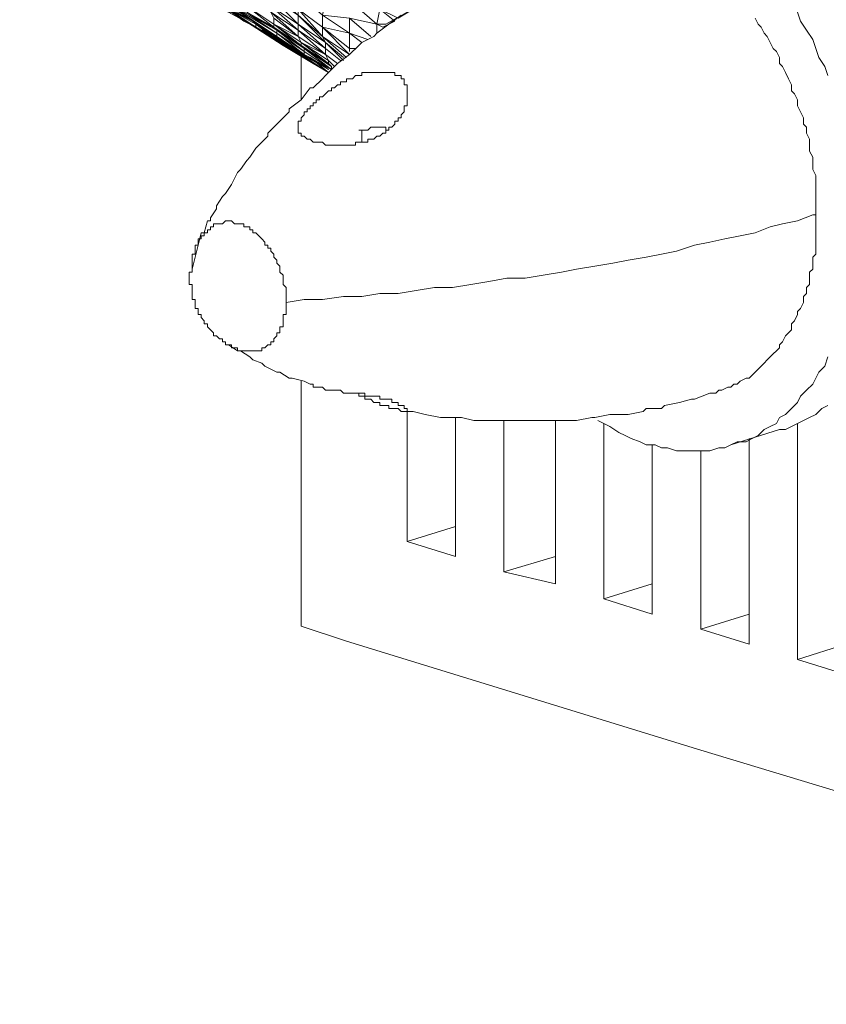
# Model space of a CAD drawing. Units: inches. Extents: x 179.7 to 196, y 60.8 to 81.2.
# Drawn here: x 188.5 to 188.7, y 76.2 to 76.5 of the extents above; entities that cross this region are included whole.
import ezdxf

# ---------------------------------------------------------------- set-up
doc = ezdxf.new("R2010")
doc.units = ezdxf.units.IN
doc.header["$MEASUREMENT"] = 0
doc.layers.get('0').update_dxf_attribs({"lineweight": 0})

msp = doc.modelspace()

# ---------------------------------------------------------------- linework, layer by layer
at = {"color": 7, "linetype": 'Continuous', "lineweight": 0}
for p, q in [((188.5486, 76.52659), (188.53088, 76.53742)), ((188.53482, 76.53446), (188.53679, 76.53348)), ((188.53876, 76.53249), (188.54171, 76.53053)), ((188.54073, 76.53151), (188.54368, 76.52954)), ((188.55352, 76.50887), (188.55352, 76.52364)), ((188.57321, 76.49903), (188.57222, 76.49903))]:
    msp.add_line(p, q, dxfattribs=at)
at = {"color": 7, "linetype": 'Continuous', "lineweight": 0, "flags": 128}
for points in [[(188.5171, 76.57285), (188.51218, 76.57974), (188.52793, 76.56793), (188.52695, 76.56202), (188.5358, 76.56104), (188.5358, 76.55612), (188.54466, 76.55513), (188.54368, 76.54923), (188.55254, 76.54824), (188.55254, 76.54332), (188.56139, 76.54135), (188.56041, 76.53643), (188.56927, 76.53545), (188.56927, 76.53053), (188.56041, 76.53643), (188.55254, 76.54332), (188.54368, 76.54923), (188.5358, 76.55612), (188.52695, 76.56202), (188.52104, 76.56891)], [(188.54368, 76.53742), (188.55254, 76.52954), (188.56139, 76.52364), (188.55352, 76.52757), (188.56238, 76.52167), (188.56238, 76.52068), (188.55352, 76.52757), (188.55254, 76.52954), (188.55254, 76.53151)], [(188.55746, 76.50789), (188.55844, 76.50789), (188.55844, 76.50887), (188.55943, 76.50887), (188.55943, 76.50986), (188.56041, 76.50986), (188.56139, 76.51084), (188.56238, 76.51182), (188.56336, 76.51182), (188.56336, 76.51281), (188.56435, 76.51281), (188.56533, 76.51379), (188.56632, 76.51379), (188.56632, 76.51478), (188.5673, 76.51478), (188.56828, 76.51478), (188.56828, 76.51576), (188.56927, 76.51576), (188.57025, 76.51576), (188.57124, 76.51675), (188.57222, 76.51675), (188.57321, 76.51675), (188.57321, 76.51773), (188.57419, 76.51773), (188.57517, 76.51773), (188.57616, 76.51773), (188.57714, 76.51773), (188.57813, 76.51773), (188.57911, 76.51773), (188.5801, 76.51773), (188.58108, 76.51773), (188.58206, 76.51773), (188.58305, 76.51773), (188.58403, 76.51773), (188.58403, 76.51675), (188.58502, 76.51675), (188.586, 76.51675), (188.586, 76.51576), (188.58699, 76.51576), (188.58699, 76.51478), (188.58699, 76.51379), (188.58797, 76.51379), (188.58797, 76.51281), (188.58797, 76.51182), (188.58797, 76.51084), (188.58797, 76.50986), (188.58797, 76.50887), (188.58797, 76.50789), (188.58797, 76.5069), (188.58699, 76.5069), (188.58699, 76.50592), (188.58699, 76.50494), (188.586, 76.50395), (188.586, 76.50297), (188.58502, 76.50297), (188.58502, 76.50198), (188.58403, 76.50198), (188.58403, 76.501), (188.58305, 76.50001), (188.58206, 76.50001), (188.58206, 76.49903), (188.58108, 76.49903), (188.58108, 76.49805), (188.5801, 76.49805), (188.57911, 76.49706), (188.57813, 76.49706), (188.57714, 76.49608), (188.57616, 76.49608), (188.57517, 76.49608), (188.57517, 76.49509), (188.57419, 76.49509), (188.57321, 76.49509), (188.57222, 76.49509), (188.57124, 76.49509), (188.57124, 76.49411), (188.57025, 76.49411), (188.56927, 76.49411), (188.56828, 76.49411), (188.5673, 76.49411), (188.56632, 76.49411), (188.56533, 76.49411), (188.56435, 76.49411), (188.56336, 76.49411), (188.56238, 76.49411), (188.56139, 76.49411), (188.56041, 76.49509), (188.55943, 76.49509), (188.55844, 76.49509), (188.55746, 76.49509), (188.55647, 76.49608), (188.55549, 76.49608), (188.55451, 76.49706), (188.55352, 76.49706), (188.55352, 76.49805), (188.55254, 76.49805), (188.55254, 76.49903), (188.55254, 76.50001), (188.55254, 76.501), (188.55254, 76.50198), (188.55352, 76.50198), (188.55352, 76.50297), (188.55451, 76.50395), (188.55451, 76.50494), (188.55549, 76.50494), (188.55549, 76.50592), (188.55647, 76.50592), (188.55647, 76.5069), (188.55746, 76.5069)]]:
    msp.add_lwpolyline(points, close=True, dxfattribs=at)
for points in [[(188.5486, 76.52659), (188.53088, 76.53742), (188.51317, 76.54824), (188.51317, 76.54726), (188.49643, 76.5571), (188.4797, 76.56694), (188.4797, 76.56596), (188.46297, 76.5758), (188.4797, 76.56694), (188.46199, 76.57679), (188.47872, 76.56694), (188.4797, 76.56694)], [(188.5112, 76.55218), (188.49447, 76.56202), (188.5112, 76.55119), (188.5112, 76.55218), (188.52891, 76.54037), (188.52793, 76.54135), (188.54565, 76.52954), (188.54565, 76.53053), (188.55451, 76.52364), (188.55451, 76.52462), (188.56336, 76.51871)], [(188.53088, 76.53742), (188.52104, 76.54332), (188.5299, 76.53742), (188.53088, 76.53742), (188.51317, 76.54726), (188.5112, 76.55119), (188.52006, 76.54529), (188.52891, 76.54037), (188.54565, 76.52954), (188.53777, 76.53446), (188.54663, 76.52856), (188.53876, 76.53348), (188.53777, 76.53446), (188.52891, 76.54037), (188.5112, 76.55119)], [(188.56927, 76.52462), (188.56927, 76.5256), (188.56041, 76.53249), (188.56041, 76.52954), (188.55254, 76.5384), (188.55254, 76.53643), (188.54368, 76.54431), (188.54368, 76.54234), (188.53482, 76.55119), (188.54368, 76.54431), (188.55254, 76.5384), (188.56041, 76.53249), (188.56927, 76.52364), (188.56041, 76.52954), (188.56828, 76.52265)], [(188.57813, 76.53053), (188.57813, 76.53348), (188.5801, 76.53249), (188.58403, 76.53446), (188.57911, 76.5384), (188.57813, 76.53348), (188.58108, 76.53348), (188.58797, 76.53742), (188.5801, 76.54431), (188.57911, 76.5384), (188.58502, 76.53545), (188.58994, 76.5384), (188.586, 76.54332), (188.58108, 76.54923), (188.5801, 76.54431)], [(188.5299, 76.5384), (188.53876, 76.53348), (188.53876, 76.53249), (188.5299, 76.5384), (188.52104, 76.54431), (188.52891, 76.53938), (188.5299, 76.5384), (188.53777, 76.53446), (188.52891, 76.53938)], [(188.52793, 76.54135), (188.54565, 76.53053), (188.53679, 76.53643), (188.52793, 76.54135), (188.52793, 76.54234)], [(188.54368, 76.53938), (188.55254, 76.53348), (188.54368, 76.54234), (188.55254, 76.53643), (188.55254, 76.53348), (188.56139, 76.52757), (188.55254, 76.53643), (188.56041, 76.52954), (188.56139, 76.52757), (188.5673, 76.52265)], [(188.5299, 76.53742), (188.53876, 76.53249), (188.53088, 76.53742), (188.54762, 76.52659), (188.5486, 76.52659)], [(188.53482, 76.53446), (188.53088, 76.53742), (188.5486, 76.52659), (188.55057, 76.5256)], [(188.5358, 76.53938), (188.54466, 76.53249), (188.54466, 76.53348), (188.54466, 76.53545)], [(188.5358, 76.53938), (188.54466, 76.53348), (188.55352, 76.52659), (188.54466, 76.53249), (188.55451, 76.5256), (188.54565, 76.53151), (188.54466, 76.53249), (188.5358, 76.53742), (188.54565, 76.53151), (188.53679, 76.53643)], [(188.5673, 76.52167), (188.56139, 76.52757), (188.56139, 76.5256), (188.55254, 76.53348), (188.55254, 76.53151), (188.54368, 76.53938)], [(188.56336, 76.5197), (188.56238, 76.52068), (188.55352, 76.52659), (188.55352, 76.52757), (188.54466, 76.53348), (188.55254, 76.52954), (188.54466, 76.53545), (188.54368, 76.53742)], [(188.57616, 76.52954), (188.56927, 76.53545), (188.57813, 76.53348), (188.57025, 76.54037)], [(188.71494, 76.53742), (188.71592, 76.53446), (188.71789, 76.53151), (188.71986, 76.52856), (188.72084, 76.5256), (188.72183, 76.52265), (188.7238, 76.5197), (188.72478, 76.51675)], [(188.586, 76.53643), (188.58206, 76.53348), (188.57813, 76.53053), (188.57714, 76.52954), (188.57321, 76.52757), (188.57222, 76.52659), (188.56927, 76.52364), (188.56533, 76.52068), (188.56435, 76.5197), (188.56139, 76.51675), (188.56041, 76.51576), (188.55746, 76.51281), (188.55647, 76.51281), (188.55352, 76.50887), (188.54958, 76.50592), (188.54958, 76.50494), (188.54663, 76.50198), (188.54565, 76.501), (188.54269, 76.49805), (188.54269, 76.49706), (188.53974, 76.49411), (188.53876, 76.49312), (188.53679, 76.49017), (188.5358, 76.48919), (188.53384, 76.48623), (188.53285, 76.48525), (188.53088, 76.48131), (188.52891, 76.47836), (188.52793, 76.47738), (188.52596, 76.47442), (188.52596, 76.47344), (188.52399, 76.47049), (188.52399, 76.4695), (188.52301, 76.4695), (188.52202, 76.46556), (188.52104, 76.46556), (188.52006, 76.46163), (188.52006, 76.46261), (188.52006, 76.4636), (188.52104, 76.4636), (188.52104, 76.46458), (188.52202, 76.46458), (188.52202, 76.46556), (188.52301, 76.46556), (188.52301, 76.46655), (188.52399, 76.46655), (188.52399, 76.46753), (188.52498, 76.46753), (188.52498, 76.46852), (188.52596, 76.46852), (188.52695, 76.46852), (188.52793, 76.46852), (188.52891, 76.4695), (188.5299, 76.4695), (188.53088, 76.4695), (188.53187, 76.46852), (188.53285, 76.46852), (188.53384, 76.46852), (188.53482, 76.46852), (188.53482, 76.46753), (188.5358, 76.46753), (188.53679, 76.46753), (188.53679, 76.46655), (188.53777, 76.46655), (188.53777, 76.46556), (188.53876, 76.46556), (188.53974, 76.46458), (188.54073, 76.4636), (188.54171, 76.46261), (188.54171, 76.46163), (188.54269, 76.46163), (188.54269, 76.46064), (188.54368, 76.46064), (188.54368, 76.45966), (188.54466, 76.45868), (188.54466, 76.45769), (188.54565, 76.45671), (188.54565, 76.45572), (188.54663, 76.45474), (188.54663, 76.45375), (188.54663, 76.45277), (188.54762, 76.45179), (188.54762, 76.4508), (188.54762, 76.44982), (188.54762, 76.44883), (188.5486, 76.44785), (188.5486, 76.44686), (188.5486, 76.44588), (188.5486, 76.4449), (188.5486, 76.44391), (188.5486, 76.44293), (188.55451, 76.44391), (188.56041, 76.44391), (188.5673, 76.4449), (188.57321, 76.4449), (188.57911, 76.44588), (188.58502, 76.44588), (188.59092, 76.44686), (188.59683, 76.44785), (188.60273, 76.44785), (188.60864, 76.44883), (188.61454, 76.44982), (188.62045, 76.4508), (188.62636, 76.4508), (188.63226, 76.45179), (188.63817, 76.45277), (188.64309, 76.45375), (188.64899, 76.45474), (188.6549, 76.45572), (188.65982, 76.45671), (188.66573, 76.45769), (188.67065, 76.45868), (188.67557, 76.45966), (188.68147, 76.46163), (188.68639, 76.46261), (188.69132, 76.4636), (188.69624, 76.46458), (188.70116, 76.46556), (188.70608, 76.46753), (188.71002, 76.46852), (188.71494, 76.4695), (188.71986, 76.47147), (188.72084, 76.47147)], [(188.57124, 76.5256), (188.56927, 76.5256), (188.56927, 76.53053), (188.56041, 76.53249), (188.56041, 76.53643)], [(188.70116, 76.53545), (188.70214, 76.53348), (188.70313, 76.53249), (188.70411, 76.53053), (188.7051, 76.52954), (188.70608, 76.52757), (188.70706, 76.5256), (188.70805, 76.52462), (188.70903, 76.52265), (188.70903, 76.52068), (188.71002, 76.5197), (188.711, 76.51773), (188.71199, 76.51576), (188.71297, 76.51379), (188.71297, 76.51182), (188.71395, 76.51084), (188.71494, 76.50887), (188.71494, 76.5069), (188.71592, 76.50494), (188.71691, 76.50297), (188.71691, 76.501), (188.71789, 76.50001), (188.71789, 76.49805), (188.71888, 76.49608), (188.71888, 76.49411), (188.71888, 76.49214), (188.71986, 76.49017), (188.71986, 76.4882), (188.71986, 76.48623), (188.72084, 76.48427), (188.72084, 76.4823), (188.72084, 76.48131), (188.72084, 76.47934), (188.72084, 76.47738), (188.72084, 76.47541), (188.72084, 76.47344), (188.72084, 76.47147), (188.72084, 76.4695), (188.72084, 76.46753), (188.72084, 76.46655), (188.72084, 76.46458), (188.72084, 76.46261), (188.72084, 76.46064), (188.72084, 76.45868), (188.71986, 76.45769), (188.71986, 76.45572), (188.71986, 76.45375), (188.71888, 76.45277), (188.71888, 76.4508), (188.71888, 76.44883), (188.71789, 76.44785), (188.71789, 76.44588), (188.71691, 76.4449), (188.71691, 76.44293), (188.71592, 76.44096), (188.71494, 76.43997), (188.71494, 76.43899), (188.71395, 76.43702), (188.71297, 76.43604), (188.71297, 76.43407), (188.71199, 76.43308), (188.711, 76.4321), (188.71002, 76.43013), (188.70903, 76.42915), (188.70903, 76.42816), (188.70805, 76.42718), (188.70706, 76.42619), (188.70608, 76.42521), (188.7051, 76.42423), (188.70411, 76.42324), (188.70313, 76.42226), (188.70214, 76.42127), (188.70116, 76.42029), (188.70017, 76.41931), (188.69919, 76.41832), (188.69821, 76.41832), (188.69624, 76.41734), (188.69525, 76.41635), (188.69427, 76.41635), (188.69328, 76.41537), (188.6923, 76.41537), (188.69033, 76.41438), (188.68935, 76.41438), (188.68836, 76.4134), (188.68639, 76.4134), (188.68147, 76.41143), (188.68049, 76.41143), (188.67655, 76.41045), (188.67163, 76.40946), (188.67065, 76.40848), (188.66573, 76.40848), (188.66474, 76.40749), (188.65982, 76.40651), (188.6549, 76.40651), (188.65391, 76.40651), (188.64899, 76.40553), (188.64801, 76.40553), (188.64309, 76.40454), (188.63915, 76.40454), (188.63718, 76.40454), (188.63325, 76.40454), (188.63128, 76.40454), (188.62734, 76.40454), (188.62636, 76.40454), (188.62143, 76.40454), (188.61651, 76.40454), (188.61553, 76.40454), (188.61061, 76.40454), (188.60962, 76.40454), (188.60569, 76.40553), (188.6047, 76.40553), (188.59978, 76.40553), (188.5988, 76.40553), (188.59388, 76.40651), (188.58994, 76.40749), (188.58895, 76.40749), (188.586, 76.40749)], [(188.54762, 76.52757), (188.53876, 76.53249), (188.54762, 76.52659), (188.54762, 76.52757), (188.53876, 76.53348), (188.54663, 76.52757), (188.54762, 76.52757), (188.55647, 76.52167), (188.56238, 76.51773), (188.55746, 76.52068), (188.55647, 76.52167), (188.54762, 76.52659), (188.55746, 76.52068)], [(188.56336, 76.51871), (188.55451, 76.52462), (188.54565, 76.53053), (188.54565, 76.53151), (188.55451, 76.52462), (188.55451, 76.5256), (188.56336, 76.51871), (188.56336, 76.5197), (188.55352, 76.52659), (188.55451, 76.5256), (188.56336, 76.5197)], [(188.56139, 76.5256), (188.56139, 76.52364), (188.55254, 76.53151), (188.56139, 76.5256), (188.56632, 76.52167)], [(188.55647, 76.52265), (188.56238, 76.51871), (188.55549, 76.52265), (188.56336, 76.51871), (188.55451, 76.52364), (188.54565, 76.52954), (188.54663, 76.52856), (188.55451, 76.52364), (188.55549, 76.52265), (188.54663, 76.52856), (188.54663, 76.52757), (188.55549, 76.52265), (188.55647, 76.52265), (188.54663, 76.52757), (188.55647, 76.52167), (188.56238, 76.51773), (188.55647, 76.52265), (188.55647, 76.52167)], [(188.57321, 76.52757), (188.56927, 76.53053), (188.57517, 76.52856)], [(188.55746, 76.52068), (188.5486, 76.52659), (188.55746, 76.52167)], [(188.56533, 76.52068), (188.56139, 76.52364), (188.56238, 76.52167), (188.56435, 76.5197)], [(188.57321, 76.49509), (188.57321, 76.49903), (188.57419, 76.49903), (188.57517, 76.49903), (188.57616, 76.50001), (188.57714, 76.50001), (188.57813, 76.50001), (188.57911, 76.50001), (188.5801, 76.50001), (188.58108, 76.50001), (188.58108, 76.49903), (188.58206, 76.49903)], [(188.5486, 76.44293), (188.5486, 76.44194), (188.5486, 76.44096), (188.5486, 76.43997), (188.5486, 76.43899), (188.54762, 76.43899), (188.54762, 76.43801), (188.54762, 76.43702), (188.54762, 76.43604), (188.54762, 76.43505), (188.54663, 76.43505), (188.54663, 76.43407), (188.54663, 76.43308), (188.54565, 76.43308), (188.54565, 76.4321), (188.54466, 76.43112), (188.54466, 76.43013), (188.54368, 76.43013), (188.54368, 76.42915), (188.54269, 76.42915), (188.54171, 76.42816), (188.54073, 76.42816), (188.54073, 76.42718), (188.53974, 76.42718), (188.53876, 76.42718), (188.53777, 76.42718), (188.53679, 76.42718), (188.5358, 76.42718), (188.53482, 76.42718), (188.53384, 76.42718), (188.53285, 76.42718), (188.53285, 76.42816), (188.53187, 76.42816), (188.53088, 76.42816), (188.53088, 76.42915), (188.5299, 76.42915), (188.52891, 76.42915), (188.52891, 76.43013), (188.52793, 76.43013), (188.52793, 76.43112), (188.52695, 76.43112), (188.52596, 76.4321), (188.52498, 76.4321), (188.52498, 76.43308), (188.52399, 76.43407), (188.52301, 76.43505), (188.52301, 76.43604), (188.52202, 76.43604), (188.52202, 76.43702), (188.52104, 76.43801), (188.52104, 76.43899), (188.52006, 76.43899), (188.52006, 76.43997), (188.52006, 76.44096), (188.51907, 76.44096), (188.51907, 76.44194), (188.51907, 76.44293), (188.51907, 76.44391), (188.51809, 76.44391), (188.51809, 76.4449), (188.51809, 76.44588), (188.51809, 76.44686), (188.51809, 76.44785), (188.51809, 76.44883), (188.5171, 76.44883), (188.5171, 76.44982), (188.5171, 76.4508), (188.5171, 76.45179), (188.5171, 76.45277), (188.51809, 76.45277), (188.51809, 76.45375), (188.51809, 76.45474), (188.51809, 76.45572), (188.51809, 76.45671), (188.51809, 76.45769), (188.51809, 76.45868), (188.51907, 76.45868), (188.51907, 76.45966), (188.51907, 76.46064), (188.51907, 76.46163), (188.52006, 76.46163), (188.51809, 76.45375)], [(188.5299, 76.42915), (188.53285, 76.42718), (188.53384, 76.42718), (188.53679, 76.42521), (188.53777, 76.42423), (188.54073, 76.42324), (188.54171, 76.42226), (188.54565, 76.42029), (188.54663, 76.42029), (188.54958, 76.41832), (188.55057, 76.41832), (188.55451, 76.41734), (188.55647, 76.41635), (188.55746, 76.41635), (188.55746, 76.41537), (188.55844, 76.41537), (188.55943, 76.41537), (188.56041, 76.41537), (188.56139, 76.41438), (188.56238, 76.41438), (188.56336, 76.41438), (188.56435, 76.41438), (188.56533, 76.41438), (188.56632, 76.41438), (188.5673, 76.4134), (188.56828, 76.4134), (188.56927, 76.4134), (188.57025, 76.4134), (188.57124, 76.4134), (188.57222, 76.4134), (188.57222, 76.41242), (188.57321, 76.41242), (188.57419, 76.41242), (188.57419, 76.41143), (188.57517, 76.41143), (188.57616, 76.41143), (188.57714, 76.41045), (188.57813, 76.41045), (188.57911, 76.41045), (188.57911, 76.40946), (188.5801, 76.40946), (188.58108, 76.40946), (188.58206, 76.40946), (188.58206, 76.40848), (188.58305, 76.40848), (188.58403, 76.40848), (188.58502, 76.40848), (188.586, 76.40749), (188.58699, 76.40749), (188.58797, 76.40749), (188.58797, 76.40848), (188.58699, 76.40848), (188.58699, 76.40946), (188.586, 76.40946), (188.58502, 76.40946), (188.58502, 76.41045), (188.58403, 76.41045), (188.58305, 76.41045), (188.58305, 76.41143), (188.58206, 76.41143), (188.58108, 76.41143), (188.5801, 76.41143), (188.57911, 76.41143), (188.57911, 76.41242), (188.57813, 76.41242), (188.57714, 76.41242), (188.57616, 76.41242), (188.57517, 76.41242), (188.57419, 76.41242), (188.57419, 76.4134), (188.57321, 76.4134), (188.57222, 76.4134)], [(188.72478, 76.42521), (188.7238, 76.42226), (188.72183, 76.42029), (188.72084, 76.41832), (188.71986, 76.41635), (188.71789, 76.41438), (188.71592, 76.41242), (188.71494, 76.41045), (188.71297, 76.40848), (188.711, 76.40651), (188.70903, 76.40553), (188.70805, 76.40356), (188.70608, 76.40257), (188.70411, 76.40159), (188.70214, 76.39962), (188.70017, 76.39864), (188.69821, 76.39765), (188.69525, 76.39765), (188.69328, 76.39667), (188.69132, 76.39568), (188.68935, 76.39568), (188.68639, 76.3947), (188.68443, 76.3947), (188.68246, 76.3947), (188.68049, 76.3947), (188.67754, 76.3947), (188.67557, 76.3947), (188.67262, 76.39568), (188.67065, 76.39568), (188.66868, 76.39667), (188.66573, 76.39667), (188.66376, 76.39765), (188.6608, 76.39864), (188.65884, 76.39962), (188.65687, 76.4006), (188.65391, 76.40257), (188.65195, 76.40356), (188.64998, 76.40454)], [(188.55352, 76.41734), (188.55352, 76.33761), (188.56828, 76.33269), (188.68344, 76.29726), (188.81041, 76.25887), (188.82616, 76.25395), (188.84289, 76.24903), (188.85864, 76.24411), (188.87439, 76.23919), (188.89014, 76.23427), (188.90588, 76.22934), (188.95706, 76.21458)], [(188.72478, 76.40946), (188.72281, 76.40848), (188.72084, 76.40651), (188.71888, 76.40553), (188.71691, 76.40454), (188.71494, 76.40356), (188.71297, 76.40257), (188.711, 76.40159), (188.70903, 76.40159), (188.69328, 76.39667)], [(188.60372, 76.37009), (188.58797, 76.36517), (188.58797, 76.40749)], [(188.71494, 76.32679), (188.73069, 76.32186), (188.73069, 76.38486), (188.73069, 76.40848)], [(188.58797, 76.36517), (188.60372, 76.36025), (188.60372, 76.40553)], [(188.6362, 76.36025), (188.61947, 76.35533), (188.61947, 76.40454)], [(188.61947, 76.35533), (188.6362, 76.35139), (188.6362, 76.40454)], [(188.66769, 76.35139), (188.65195, 76.34647), (188.65195, 76.40356)], [(188.73069, 76.33171), (188.71494, 76.32679), (188.71494, 76.38978), (188.71494, 76.40356)], [(188.65195, 76.34647), (188.66769, 76.34155), (188.66769, 76.39667)], [(188.68344, 76.33663), (188.69919, 76.33171), (188.69919, 76.3947), (188.69919, 76.39864)], [(188.69919, 76.34155), (188.68344, 76.33663), (188.68344, 76.3947)]]:
    msp.add_lwpolyline(points, dxfattribs=at)

doc.saveas('drawing.dxf')
